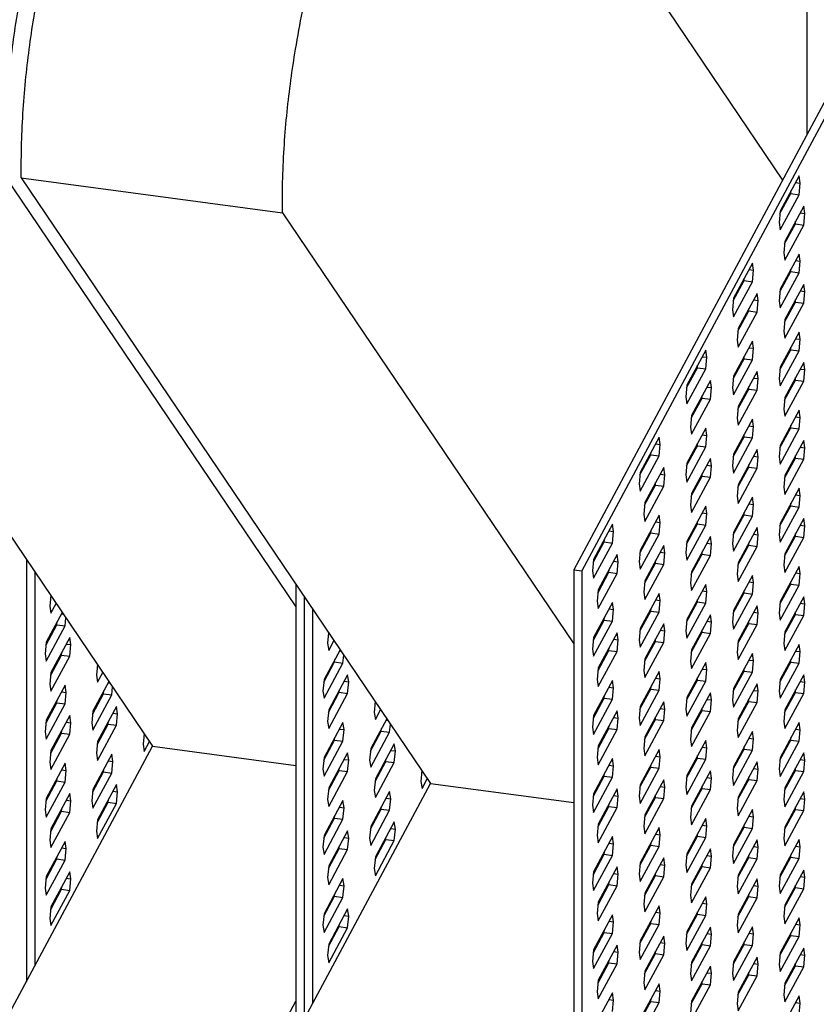
# Model space of a CAD drawing. Units: millimetres. Extents: x -502 to 1388, y -1172 to 1501.
# Drawn here: x 218 to 421, y -24 to 227 of the extents above; entities that cross this region are included whole.
import ezdxf

# ---------------------------------------------------------------- set-up
doc = ezdxf.new("R2010")
doc.units = ezdxf.units.MM
doc.header["$MEASUREMENT"] = 0
doc.layers.get('0').update_dxf_attribs({"linetype": 'CONTINUOUS'})

msp = doc.modelspace()

# ---------------------------------------------------------------- linework, layer by layer
at = {"color": 7, "linetype": 'Continuous', "lineweight": 25}
for p, q in [((419, 660.87), (419, 197.55)), ((311.41, 335.87), (412.75, 185.88)), ((433.04, 223.74), (359.45, 86.42)), ((433.04, 219.49), (361.57, 86.13)), ((147.48, 195.98), (251.92, 41.41)), ((214.16, 187.05), (288.52, 76.99)), ((218.41, 186.48), (285.09, 177.55)), ((218.41, 186.48), (322.85, 31.91)), ((416.98, 186.93), (412.18, 177.97)), ((417.28, 185.09), (416.98, 186.93)), ((416.08, 185.25), (417.28, 185.09)), ((416.98, 182.15), (417.28, 185.09)), ((412.11, 177.31), (414.86, 182.43)), ((412.18, 173.18), (416.98, 182.15)), ((414.79, 182.85), (414.88, 182.72)), ((414.86, 182.43), (414.92, 183.09)), ((414.86, 182.43), (416.98, 182.15)), ((418.17, 179.19), (413.37, 170.23)), ((418.47, 177.35), (418.17, 179.19)), ((285.09, 177.55), (359.45, 67.49)), ((412.18, 177.97), (411.88, 175.02)), ((417.27, 177.51), (418.47, 177.35)), ((418.17, 174.41), (418.47, 177.35)), ((411.88, 175.02), (412.18, 173.18)), ((413.3, 169.57), (416.05, 174.69)), ((413.37, 165.44), (418.17, 174.41)), ((416.05, 174.69), (416.11, 175.35)), ((416.05, 174.69), (418.17, 174.41)), ((413.37, 170.23), (413.07, 167.28)), ((416.98, 167), (412.18, 158.04)), ((413.07, 167.28), (413.37, 165.44)), ((417.28, 165.16), (416.98, 167)), ((405.07, 164.7), (400.27, 155.74)), ((405.37, 162.87), (405.07, 164.7)), ((416.08, 165.32), (417.28, 165.16)), ((416.98, 162.22), (417.28, 165.16)), ((402.94, 160.21), (403.01, 160.86)), ((404.17, 163.03), (405.37, 162.87)), ((405.07, 159.92), (405.37, 162.87)), ((412.11, 157.38), (414.86, 162.51)), ((412.18, 153.26), (416.98, 162.22)), ((414.86, 162.51), (414.92, 163.16)), ((414.86, 162.51), (416.98, 162.22)), ((400.2, 155.08), (402.94, 160.21)), ((400.27, 150.96), (405.07, 159.92)), ((402.94, 160.21), (405.07, 159.92)), ((418.17, 159.26), (413.37, 150.3)), ((418.47, 157.42), (418.17, 159.26)), ((406.26, 156.96), (401.46, 148)), ((406.56, 155.12), (406.26, 156.96)), ((412.18, 158.04), (411.88, 155.1)), ((417.27, 157.58), (418.47, 157.42)), ((418.17, 154.48), (418.47, 157.42)), ((400.27, 155.74), (399.97, 152.8)), ((405.36, 155.28), (406.56, 155.12)), ((406.26, 152.18), (406.56, 155.12)), ((411.88, 155.1), (412.18, 153.26)), ((413.3, 149.64), (416.05, 154.76)), ((413.37, 145.52), (418.17, 154.48)), ((416.05, 154.76), (416.11, 155.42)), ((416.05, 154.76), (418.17, 154.48)), ((399.97, 152.8), (400.27, 150.96)), ((401.39, 147.34), (404.14, 152.47)), ((401.46, 143.22), (406.26, 152.18)), ((404.14, 152.47), (404.2, 153.12)), ((404.14, 152.47), (406.26, 152.18)), ((413.37, 150.3), (413.07, 147.35)), ((401.46, 148), (401.16, 145.06)), ((416.98, 147.08), (412.18, 138.11)), ((413.07, 147.35), (413.37, 145.52)), ((417.28, 145.24), (416.98, 147.08)), ((405.07, 144.78), (400.27, 135.81)), ((401.16, 145.06), (401.46, 143.22)), ((405.37, 142.94), (405.07, 144.78)), ((414.86, 142.58), (414.92, 143.23)), ((416.08, 145.4), (417.28, 145.24)), ((416.98, 142.29), (417.28, 145.24)), ((393.16, 142.48), (388.35, 133.51)), ((392.26, 140.8), (393.45, 140.64)), ((393.45, 140.64), (393.16, 142.48)), ((402.94, 140.28), (403.01, 140.93)), ((404.17, 143.1), (405.37, 142.94)), ((405.07, 139.99), (405.37, 142.94)), ((412.11, 137.46), (414.86, 142.58)), ((412.18, 133.33), (416.98, 142.29)), ((414.86, 142.58), (416.98, 142.29)), ((391.03, 137.98), (391.1, 138.64)), ((393.16, 137.7), (393.45, 140.64)), ((400.2, 135.16), (402.94, 140.28)), ((400.27, 131.03), (405.07, 139.99)), ((402.94, 140.28), (405.07, 139.99)), ((418.17, 139.33), (413.37, 130.37)), ((418.47, 137.5), (418.17, 139.33)), ((388.29, 132.86), (391.03, 137.98)), ((388.35, 128.73), (393.16, 137.7)), ((391.03, 137.98), (393.16, 137.7)), ((400.27, 135.81), (399.97, 132.87)), ((406.26, 137.04), (401.46, 128.07)), ((406.56, 135.2), (406.26, 137.04)), ((412.18, 138.11), (411.88, 135.17)), ((417.27, 137.66), (418.47, 137.5)), ((418.17, 134.55), (418.47, 137.5)), ((388.35, 133.51), (388.06, 130.57)), ((394.35, 134.74), (389.55, 125.77)), ((394.65, 132.9), (394.35, 134.74)), ((404.14, 132.54), (404.2, 133.19)), ((405.36, 135.36), (406.56, 135.2)), ((406.26, 132.25), (406.56, 135.2)), ((411.88, 135.17), (412.18, 133.33)), ((413.3, 129.71), (416.05, 134.84)), ((413.37, 125.59), (418.17, 134.55)), ((416.05, 134.84), (416.11, 135.49)), ((416.05, 134.84), (418.17, 134.55)), ((392.22, 130.24), (392.29, 130.89)), ((393.45, 133.06), (394.65, 132.9)), ((394.35, 129.95), (394.65, 132.9)), ((399.97, 132.87), (400.27, 131.03)), ((401.39, 127.42), (404.14, 132.54)), ((401.46, 123.29), (406.26, 132.25)), ((404.14, 132.54), (406.26, 132.25)), ((388.06, 130.57), (388.35, 128.73)), ((389.48, 125.12), (392.22, 130.24)), ((389.55, 120.99), (394.35, 129.95)), ((392.22, 130.24), (394.35, 129.95)), ((413.37, 130.37), (413.07, 127.43)), ((389.55, 125.77), (389.25, 122.83)), ((401.46, 128.07), (401.16, 125.13)), ((416.98, 127.15), (412.18, 118.18)), ((413.07, 127.43), (413.37, 125.59)), ((417.28, 125.31), (416.98, 127.15)), ((405.07, 124.85), (400.27, 115.89)), ((401.16, 125.13), (401.46, 123.29)), ((404.17, 123.17), (405.37, 123.01)), ((405.37, 123.01), (405.07, 124.85)), ((414.86, 122.65), (414.92, 123.31)), ((416.08, 125.47), (417.28, 125.31)), ((416.98, 122.37), (417.28, 125.31)), ((393.16, 122.55), (388.35, 113.59)), ((389.25, 122.83), (389.55, 120.99)), ((392.26, 120.87), (393.45, 120.71)), ((393.45, 120.71), (393.16, 122.55)), ((393.16, 117.77), (393.45, 120.71)), ((402.94, 120.35), (403.01, 121.01)), ((405.07, 120.07), (405.37, 123.01)), ((412.11, 117.53), (414.86, 122.65)), ((412.18, 113.4), (416.98, 122.37)), ((414.86, 122.65), (416.98, 122.37)), ((381.25, 120.25), (376.44, 111.29)), ((380.35, 118.57), (381.54, 118.41)), ((381.54, 118.41), (381.25, 120.25)), ((381.25, 115.47), (381.54, 118.41)), ((391.03, 118.05), (391.1, 118.71)), ((400.2, 115.23), (402.94, 120.35)), ((400.27, 111.1), (405.07, 120.07)), ((402.94, 120.35), (405.07, 120.07)), ((412.18, 118.18), (411.88, 115.24)), ((418.17, 119.41), (413.37, 110.44)), ((418.47, 117.57), (418.17, 119.41)), ((376.38, 110.63), (379.12, 115.75)), ((379.12, 115.75), (379.19, 116.41)), ((379.12, 115.75), (381.25, 115.47)), ((388.29, 112.93), (391.03, 118.05)), ((388.35, 108.8), (393.16, 117.77)), ((391.03, 118.05), (393.16, 117.77)), ((400.27, 115.89), (399.97, 112.94)), ((406.26, 117.11), (401.46, 108.14)), ((406.56, 115.27), (406.26, 117.11)), ((417.27, 117.73), (418.47, 117.57)), ((418.17, 114.62), (418.47, 117.57)), ((376.44, 106.51), (381.25, 115.47)), ((388.35, 113.59), (388.06, 110.64)), ((394.35, 114.81), (389.55, 105.85)), ((393.45, 113.13), (394.65, 112.97)), ((394.65, 112.97), (394.35, 114.81)), ((404.14, 112.61), (404.2, 113.27)), ((405.36, 115.43), (406.56, 115.27)), ((406.26, 112.33), (406.56, 115.27)), ((411.88, 115.24), (412.18, 113.4)), ((413.3, 109.79), (416.05, 114.91)), ((413.37, 105.66), (418.17, 114.62)), ((416.05, 114.91), (416.11, 115.56)), ((416.05, 114.91), (418.17, 114.62)), ((376.44, 111.29), (376.15, 108.34)), ((382.44, 112.51), (377.63, 103.55)), ((381.54, 110.83), (382.73, 110.67)), ((382.73, 110.67), (382.44, 112.51)), ((382.44, 107.73), (382.73, 110.67)), ((388.06, 110.64), (388.35, 108.8)), ((392.22, 110.31), (392.29, 110.97)), ((394.35, 110.03), (394.65, 112.97)), ((399.97, 112.94), (400.27, 111.1)), ((401.39, 107.49), (404.14, 112.61)), ((401.46, 103.36), (406.26, 112.33)), ((404.14, 112.61), (406.26, 112.33)), ((376.15, 108.34), (376.44, 106.51)), ((380.31, 108.01), (380.38, 108.67)), ((389.48, 105.19), (392.22, 110.31)), ((389.55, 101.06), (394.35, 110.03)), ((392.22, 110.31), (394.35, 110.03)), ((401.46, 108.14), (401.16, 105.2)), ((413.37, 110.44), (413.07, 107.5)), ((377.57, 102.89), (380.31, 108.01)), ((377.63, 98.76), (382.44, 107.73)), ((380.31, 108.01), (382.44, 107.73)), ((389.55, 105.85), (389.25, 102.9)), ((416.98, 107.22), (412.18, 98.26)), ((413.07, 107.5), (413.37, 105.66)), ((416.08, 105.54), (417.28, 105.38)), ((417.28, 105.38), (416.98, 107.22)), ((377.63, 103.55), (377.34, 100.6)), ((405.07, 104.92), (400.27, 95.96)), ((401.16, 105.2), (401.46, 103.36)), ((404.17, 103.24), (405.37, 103.08)), ((405.37, 103.08), (405.07, 104.92)), ((405.07, 100.14), (405.37, 103.08)), ((414.86, 102.72), (414.92, 103.38)), ((416.98, 102.44), (417.28, 105.38)), ((377.34, 100.6), (377.63, 98.76)), ((393.16, 102.62), (388.35, 93.66)), ((389.25, 102.9), (389.55, 101.06)), ((392.26, 100.94), (393.45, 100.78)), ((393.45, 100.78), (393.16, 102.62)), ((393.16, 97.84), (393.45, 100.78)), ((402.94, 100.42), (403.01, 101.08)), ((412.11, 97.6), (414.86, 102.72)), ((412.18, 93.47), (416.98, 102.44)), ((414.86, 102.72), (416.98, 102.44)), ((369.34, 98.03), (364.53, 89.06)), ((369.63, 96.19), (369.34, 98.03)), ((381.25, 100.32), (376.44, 91.36)), ((380.35, 98.65), (381.54, 98.49)), ((381.54, 98.49), (381.25, 100.32)), ((381.25, 95.54), (381.54, 98.49)), ((388.29, 93), (391.03, 98.12)), ((391.03, 98.12), (391.1, 98.78)), ((391.03, 98.12), (393.16, 97.84)), ((400.2, 95.3), (402.94, 100.42)), ((400.27, 91.18), (405.07, 100.14)), ((402.94, 100.42), (405.07, 100.14)), ((412.18, 98.26), (411.88, 95.31)), ((418.17, 99.48), (413.37, 90.52)), ((418.47, 97.64), (418.17, 99.48)), ((368.44, 96.35), (369.63, 96.19)), ((369.34, 93.24), (369.63, 96.19)), ((376.38, 90.7), (379.12, 95.83)), ((376.44, 86.58), (381.25, 95.54)), ((379.12, 95.83), (379.19, 96.48)), ((379.12, 95.83), (381.25, 95.54)), ((388.35, 88.88), (393.16, 97.84)), ((400.27, 95.96), (399.97, 93.01)), ((406.26, 97.18), (401.46, 88.22)), ((405.36, 95.5), (406.56, 95.34)), ((406.56, 95.34), (406.26, 97.18)), ((416.05, 94.98), (416.11, 95.64)), ((417.27, 97.8), (418.47, 97.64)), ((418.17, 94.7), (418.47, 97.64)), ((364.47, 88.41), (367.21, 93.53)), ((364.53, 84.28), (369.34, 93.24)), ((367.21, 93.53), (367.28, 94.18)), ((367.21, 93.53), (369.34, 93.24)), ((388.35, 93.66), (388.06, 90.72)), ((394.35, 94.88), (389.55, 85.92)), ((393.45, 93.2), (394.65, 93.04)), ((394.65, 93.04), (394.35, 94.88)), ((394.35, 90.1), (394.65, 93.04)), ((399.97, 93.01), (400.27, 91.18)), ((404.14, 92.68), (404.2, 93.34)), ((406.26, 92.4), (406.56, 95.34)), ((411.88, 95.31), (412.18, 93.47)), ((413.3, 89.86), (416.05, 94.98)), ((413.37, 85.73), (418.17, 94.7)), ((416.05, 94.98), (418.17, 94.7)), ((376.44, 91.36), (376.15, 88.42)), ((382.44, 92.58), (377.63, 83.62)), ((381.54, 90.9), (382.73, 90.74)), ((382.73, 90.74), (382.44, 92.58)), ((382.44, 87.8), (382.73, 90.74)), ((388.06, 90.72), (388.35, 88.88)), ((392.22, 90.38), (392.29, 91.04)), ((401.39, 87.56), (404.14, 92.68)), ((401.46, 83.43), (406.26, 92.4)), ((404.14, 92.68), (406.26, 92.4)), ((413.37, 90.52), (413.07, 87.57)), ((219.72, 89.07), (219.72, -18.68)), ((364.53, 89.06), (364.24, 86.12)), ((370.53, 90.28), (365.72, 81.32)), ((369.63, 88.61), (370.82, 88.45)), ((370.82, 88.45), (370.53, 90.28)), ((370.53, 85.5), (370.82, 88.45)), ((376.15, 88.42), (376.44, 86.58)), ((377.57, 82.96), (380.31, 88.08)), ((380.31, 88.08), (380.38, 88.74)), ((380.31, 88.08), (382.44, 87.8)), ((389.48, 85.26), (392.22, 90.38)), ((389.55, 81.14), (394.35, 90.1)), ((392.22, 90.38), (394.35, 90.1)), ((401.46, 88.22), (401.16, 85.27)), ((221.84, 85.93), (221.84, -14.71)), ((359.45, 86.42), (359.45, -152.71)), ((359.45, 86.42), (361.57, 86.13)), ((361.57, 86.13), (361.57, -153)), ((364.24, 86.12), (364.53, 84.28)), ((365.66, 80.66), (368.4, 85.79)), ((365.72, 76.54), (370.53, 85.5)), ((368.4, 85.79), (368.47, 86.44)), ((368.4, 85.79), (370.53, 85.5)), ((377.63, 78.84), (382.44, 87.8)), ((389.55, 85.92), (389.25, 82.97)), ((416.98, 87.29), (412.18, 78.33)), ((413.07, 87.57), (413.37, 85.73)), ((416.08, 85.61), (417.28, 85.45)), ((417.28, 85.45), (416.98, 87.29)), ((416.98, 82.51), (417.28, 85.45)), ((377.63, 83.62), (377.34, 80.68)), ((389.25, 82.97), (389.55, 81.14)), ((405.07, 84.99), (400.27, 76.03)), ((401.16, 85.27), (401.46, 83.43)), ((404.17, 83.32), (405.37, 83.15)), ((405.37, 83.15), (405.07, 84.99)), ((405.07, 80.21), (405.37, 83.15)), ((414.86, 82.79), (414.92, 83.45)), ((288.52, 82.71), (288.52, -32.15)), ((365.72, 81.32), (365.43, 78.38)), ((377.34, 80.68), (377.63, 78.84)), ((393.16, 82.7), (388.35, 73.73)), ((392.26, 81.02), (393.45, 80.86)), ((393.45, 80.86), (393.16, 82.7)), ((393.16, 77.91), (393.45, 80.86)), ((400.2, 75.37), (402.94, 80.5)), ((402.94, 80.5), (403.01, 81.15)), ((402.94, 80.5), (405.07, 80.21)), ((412.11, 77.67), (414.86, 82.79)), ((412.18, 73.55), (416.98, 82.51)), ((414.86, 82.79), (416.98, 82.51)), ((225.96, 79.83), (225.69, 77.17)), ((225.92, 79.46), (226.05, 79.69)), ((290.65, 79.57), (290.65, -28.18)), ((369.34, 78.1), (364.53, 69.13)), ((365.43, 78.38), (365.72, 76.54)), ((369.63, 76.26), (369.34, 78.1)), ((381.25, 80.4), (376.44, 71.43)), ((380.35, 78.72), (381.54, 78.56)), ((381.54, 78.56), (381.25, 80.4)), ((381.25, 75.61), (381.54, 78.56)), ((388.29, 73.08), (391.03, 78.2)), ((388.35, 68.95), (393.16, 77.91)), ((391.03, 78.2), (391.1, 78.85)), ((391.03, 78.2), (393.16, 77.91)), ((400.27, 71.25), (405.07, 80.21)), ((412.18, 78.33), (411.88, 75.39)), ((418.17, 79.55), (413.37, 70.59)), ((418.47, 77.71), (418.17, 79.55)), ((228.87, 75.52), (224.8, 67.93)), ((225.69, 77.17), (225.99, 75.33)), ((225.99, 75.33), (227.32, 77.82)), ((292.77, 76.42), (292.77, -24.22)), ((368.44, 76.42), (369.63, 76.26)), ((369.34, 73.32), (369.63, 76.26)), ((376.38, 70.78), (379.12, 75.9)), ((376.44, 66.65), (381.25, 75.61)), ((379.12, 75.9), (379.19, 76.55)), ((379.12, 75.9), (381.25, 75.61)), ((400.27, 76.03), (399.97, 73.09)), ((406.26, 77.25), (401.46, 68.29)), ((405.36, 75.57), (406.56, 75.41)), ((406.56, 75.41), (406.26, 77.25)), ((406.26, 72.47), (406.56, 75.41)), ((411.88, 75.39), (412.18, 73.55)), ((416.05, 75.05), (416.11, 75.71)), ((417.27, 77.87), (418.47, 77.71)), ((418.17, 74.77), (418.47, 77.71)), ((227.48, 72.39), (227.54, 73.05)), ((228.7, 75.21), (229.12, 75.16)), ((229.6, 72.11), (229.81, 74.14)), ((364.47, 68.48), (367.21, 73.6)), ((364.53, 64.35), (369.34, 73.32)), ((367.21, 73.6), (367.28, 74.26)), ((367.21, 73.6), (369.34, 73.32)), ((388.35, 73.73), (388.06, 70.79)), ((394.35, 74.95), (389.55, 65.99)), ((393.45, 73.28), (394.65, 73.12)), ((394.65, 73.12), (394.35, 74.95)), ((394.35, 70.17), (394.65, 73.12)), ((399.97, 73.09), (400.27, 71.25)), ((404.14, 72.75), (404.2, 73.41)), ((413.3, 69.93), (416.05, 75.05)), ((413.37, 65.81), (418.17, 74.77)), ((416.05, 75.05), (418.17, 74.77)), ((224.73, 67.27), (227.48, 72.39)), ((224.8, 63.14), (229.6, 72.11)), ((227.21, 72.43), (227.48, 72.39)), ((227.48, 72.39), (229.6, 72.11)), ((376.44, 71.43), (376.15, 68.49)), ((382.44, 72.66), (377.63, 63.69)), ((381.54, 70.98), (382.73, 70.82)), ((382.73, 70.82), (382.44, 72.66)), ((382.44, 67.87), (382.73, 70.82)), ((388.06, 70.79), (388.35, 68.95)), ((389.48, 65.33), (392.22, 70.46)), ((392.22, 70.46), (392.29, 71.11)), ((392.22, 70.46), (394.35, 70.17)), ((401.39, 67.63), (404.14, 72.75)), ((401.46, 63.51), (406.26, 72.47)), ((404.14, 72.75), (406.26, 72.47)), ((413.37, 70.59), (413.07, 67.64)), ((224.8, 67.93), (224.5, 64.98)), ((230.79, 69.15), (225.99, 60.19)), ((231.09, 67.31), (230.79, 69.15)), ((296.89, 70.33), (296.62, 67.67)), ((296.85, 69.95), (296.98, 70.19)), ((296.92, 65.83), (298.25, 68.31)), ((364.53, 69.13), (364.24, 66.19)), ((370.53, 70.36), (365.72, 61.39)), ((369.63, 68.68), (370.82, 68.52)), ((370.82, 68.52), (370.53, 70.36)), ((370.53, 65.57), (370.82, 68.52)), ((376.15, 68.49), (376.44, 66.65)), ((377.57, 63.04), (380.31, 68.16)), ((377.63, 58.91), (382.44, 67.87)), ((380.31, 68.16), (380.38, 68.81)), ((380.31, 68.16), (382.44, 67.87)), ((389.55, 61.21), (394.35, 70.17)), ((401.46, 68.29), (401.16, 65.35)), ((229.89, 67.47), (231.09, 67.31)), ((230.79, 64.37), (231.09, 67.31)), ((299.8, 66.02), (295.73, 58.42)), ((296.62, 67.67), (296.92, 65.83)), ((299.63, 65.71), (300.05, 65.65)), ((364.24, 66.19), (364.53, 64.35)), ((365.66, 60.74), (368.4, 65.86)), ((365.72, 56.61), (370.53, 65.57)), ((368.4, 65.86), (368.47, 66.51)), ((368.4, 65.86), (370.53, 65.57)), ((389.55, 65.99), (389.25, 63.05)), ((401.16, 65.35), (401.46, 63.51)), ((416.98, 67.37), (412.18, 58.4)), ((413.07, 67.64), (413.37, 65.81)), ((416.08, 65.69), (417.28, 65.53)), ((417.28, 65.53), (416.98, 67.37)), ((416.98, 62.58), (417.28, 65.53)), ((224.5, 64.98), (224.8, 63.14)), ((225.92, 59.53), (228.67, 64.65)), ((225.99, 55.4), (230.79, 64.37)), ((228.4, 64.69), (228.67, 64.65)), ((228.67, 64.65), (228.74, 65.31)), ((228.67, 64.65), (230.79, 64.37)), ((295.66, 57.77), (298.41, 62.89)), ((298.14, 62.93), (298.41, 62.89)), ((298.41, 62.89), (298.47, 63.55)), ((298.41, 62.89), (300.53, 62.61)), ((300.53, 62.61), (300.74, 64.63)), ((377.63, 63.69), (377.34, 60.75)), ((389.25, 63.05), (389.55, 61.21)), ((405.07, 65.07), (400.27, 56.1)), ((404.17, 63.39), (405.37, 63.23)), ((405.37, 63.23), (405.07, 65.07)), ((405.07, 60.28), (405.37, 63.23)), ((412.11, 57.75), (414.86, 62.87)), ((414.86, 62.87), (414.92, 63.52)), ((414.86, 62.87), (416.98, 62.58)), ((237.87, 62.2), (237.61, 59.54)), ((237.84, 61.83), (237.96, 62.07)), ((295.73, 53.64), (300.53, 62.61)), ((365.72, 61.39), (365.43, 58.45)), ((381.25, 60.47), (376.44, 51.51)), ((377.34, 60.75), (377.63, 58.91)), ((381.54, 58.63), (381.25, 60.47)), ((393.16, 62.77), (388.35, 53.8)), ((392.26, 61.09), (393.45, 60.93)), ((393.45, 60.93), (393.16, 62.77)), ((393.16, 57.98), (393.45, 60.93)), ((400.2, 55.45), (402.94, 60.57)), ((402.94, 60.57), (403.01, 61.22)), ((402.94, 60.57), (405.07, 60.28)), ((412.18, 53.62), (416.98, 62.58)), ((225.99, 60.19), (225.69, 57.24)), ((240.78, 57.89), (236.71, 50.3)), ((237.61, 59.54), (237.9, 57.7)), ((237.9, 57.7), (239.23, 60.19)), ((295.73, 58.42), (295.43, 55.48)), ((301.72, 59.65), (296.92, 50.68)), ((300.82, 57.97), (302.02, 57.81)), ((302.02, 57.81), (301.72, 59.65)), ((301.72, 54.86), (302.02, 57.81)), ((369.34, 58.17), (364.53, 49.21)), ((365.43, 58.45), (365.72, 56.61)), ((369.63, 56.33), (369.34, 58.17)), ((380.35, 58.79), (381.54, 58.63)), ((381.25, 55.69), (381.54, 58.63)), ((388.29, 53.15), (391.03, 58.27)), ((388.35, 49.02), (393.16, 57.98)), ((391.03, 58.27), (391.1, 58.93)), ((391.03, 58.27), (393.16, 57.98)), ((400.27, 51.32), (405.07, 60.28)), ((412.18, 58.4), (411.88, 55.46)), ((418.17, 59.62), (413.37, 50.66)), ((417.27, 57.95), (418.47, 57.78)), ((418.47, 57.78), (418.17, 59.62)), ((229.6, 56.96), (224.8, 48)), ((225.69, 57.24), (225.99, 55.4)), ((228.7, 55.28), (229.9, 55.12)), ((229.9, 55.12), (229.6, 56.96)), ((239.39, 54.76), (239.46, 55.42)), ((240.61, 57.58), (241.03, 57.53)), ((241.51, 54.48), (241.72, 56.51)), ((295.43, 55.48), (295.73, 53.64)), ((299.6, 55.15), (299.66, 55.8)), ((368.44, 56.49), (369.63, 56.33)), ((369.34, 53.39), (369.63, 56.33)), ((376.38, 50.85), (379.12, 55.97)), ((376.44, 46.72), (381.25, 55.69)), ((379.12, 55.97), (379.19, 56.63)), ((379.12, 55.97), (381.25, 55.69)), ((400.27, 56.1), (399.97, 53.16)), ((406.26, 57.33), (401.46, 48.36)), ((405.36, 55.65), (406.56, 55.49)), ((406.56, 55.49), (406.26, 57.33)), ((406.26, 52.54), (406.56, 55.49)), ((411.88, 55.46), (412.18, 53.62)), ((416.05, 55.13), (416.11, 55.78)), ((418.17, 54.84), (418.47, 57.78)), ((227.48, 52.47), (227.54, 53.12)), ((229.6, 52.18), (229.9, 55.12)), ((236.64, 49.64), (239.39, 54.76)), ((236.71, 45.52), (241.51, 54.48)), ((239.12, 54.8), (239.39, 54.76)), ((239.39, 54.76), (241.51, 54.48)), ((296.85, 50.03), (299.6, 55.15)), ((296.92, 45.9), (301.72, 54.86)), ((299.33, 55.18), (299.6, 55.15)), ((299.6, 55.15), (301.72, 54.86)), ((364.47, 48.55), (367.21, 53.67)), ((364.53, 44.42), (369.34, 53.39)), ((367.21, 53.67), (367.28, 54.33)), ((367.21, 53.67), (369.34, 53.39)), ((388.35, 53.8), (388.06, 50.86)), ((394.35, 55.03), (389.55, 46.06)), ((393.45, 53.35), (394.65, 53.19)), ((394.65, 53.19), (394.35, 55.03)), ((394.35, 50.24), (394.65, 53.19)), ((399.97, 53.16), (400.27, 51.32)), ((401.39, 47.71), (404.14, 52.83)), ((404.14, 52.83), (404.2, 53.48)), ((404.14, 52.83), (406.26, 52.54)), ((413.3, 50), (416.05, 55.13)), ((413.37, 45.88), (418.17, 54.84)), ((416.05, 55.13), (418.17, 54.84)), ((224.73, 47.34), (227.48, 52.47)), ((224.8, 43.22), (229.6, 52.18)), ((227.21, 52.5), (227.48, 52.47)), ((227.48, 52.47), (229.6, 52.18)), ((236.71, 50.3), (236.41, 47.35)), ((242.71, 51.52), (237.9, 42.56)), ((243, 49.68), (242.71, 51.52)), ((296.92, 50.68), (296.62, 47.74)), ((308.8, 52.7), (308.53, 50.04)), ((308.76, 52.33), (308.89, 52.56)), ((308.83, 48.2), (310.16, 50.68)), ((370.53, 50.43), (365.72, 41.47)), ((370.82, 48.59), (370.53, 50.43)), ((376.44, 51.51), (376.15, 48.56)), ((382.44, 52.73), (377.63, 43.76)), ((381.54, 51.05), (382.73, 50.89)), ((382.73, 50.89), (382.44, 52.73)), ((382.44, 47.94), (382.73, 50.89)), ((388.06, 50.86), (388.35, 49.02)), ((389.48, 45.41), (392.22, 50.53)), ((392.22, 50.53), (392.29, 51.18)), ((392.22, 50.53), (394.35, 50.24)), ((401.46, 43.58), (406.26, 52.54)), ((413.37, 50.66), (413.07, 47.72)), ((224.8, 48), (224.5, 45.06)), ((230.79, 49.22), (225.99, 40.26)), ((231.09, 47.38), (230.79, 49.22)), ((241.81, 49.84), (243, 49.68)), ((242.71, 46.74), (243, 49.68)), ((311.71, 48.39), (307.64, 40.8)), ((308.53, 50.04), (308.83, 48.2)), ((311.54, 48.08), (311.96, 48.02)), ((364.53, 49.21), (364.24, 46.26)), ((369.63, 48.75), (370.82, 48.59)), ((370.53, 45.65), (370.82, 48.59)), ((376.15, 48.56), (376.44, 46.72)), ((377.57, 43.11), (380.31, 48.23)), ((377.63, 38.98), (382.44, 47.94)), ((380.31, 48.23), (380.38, 48.89)), ((380.31, 48.23), (382.44, 47.94)), ((389.55, 41.28), (394.35, 50.24)), ((401.46, 48.36), (401.16, 45.42)), ((228.67, 44.72), (228.74, 45.38)), ((229.89, 47.54), (231.09, 47.38)), ((230.79, 44.44), (231.09, 47.38)), ((236.41, 47.35), (236.71, 45.52)), ((237.84, 41.9), (240.58, 47.02)), ((237.9, 37.77), (242.71, 46.74)), ((240.31, 47.06), (240.58, 47.02)), ((240.58, 47.02), (240.65, 47.68)), ((240.58, 47.02), (242.71, 46.74)), ((300.53, 47.46), (295.73, 38.5)), ((296.62, 47.74), (296.92, 45.9)), ((299.63, 45.78), (300.83, 45.62)), ((300.83, 45.62), (300.53, 47.46)), ((300.53, 42.68), (300.83, 45.62)), ((307.57, 40.14), (310.32, 45.26)), ((310.05, 45.3), (310.32, 45.26)), ((310.32, 45.26), (310.38, 45.92)), ((310.32, 45.26), (312.44, 44.98)), ((312.44, 44.98), (312.65, 47.01)), ((364.24, 46.26), (364.53, 44.42)), ((365.66, 40.81), (368.4, 45.93)), ((365.72, 36.68), (370.53, 45.65)), ((368.4, 45.93), (368.47, 46.59)), ((368.4, 45.93), (370.53, 45.65)), ((389.55, 46.06), (389.25, 43.12)), ((401.16, 45.42), (401.46, 43.58)), ((416.98, 47.44), (412.18, 38.47)), ((413.07, 47.72), (413.37, 45.88)), ((416.08, 45.76), (417.28, 45.6)), ((417.28, 45.6), (416.98, 47.44)), ((416.98, 42.65), (417.28, 45.6)), ((224.5, 45.06), (224.8, 43.22)), ((225.92, 39.6), (228.67, 44.72)), ((225.99, 35.48), (230.79, 44.44)), ((228.4, 44.76), (228.67, 44.72)), ((228.67, 44.72), (230.79, 44.44)), ((249.78, 44.57), (249.52, 41.91)), ((249.75, 44.2), (249.87, 44.44)), ((295.66, 37.84), (298.41, 42.96)), ((298.14, 43), (298.41, 42.96)), ((298.41, 42.96), (298.47, 43.62)), ((298.41, 42.96), (300.53, 42.68)), ((307.64, 36.01), (312.44, 44.98)), ((377.63, 43.76), (377.34, 40.82)), ((393.16, 42.84), (388.35, 33.88)), ((389.25, 43.12), (389.55, 41.28)), ((393.45, 41), (393.16, 42.84)), ((405.07, 45.14), (400.27, 36.17)), ((404.17, 43.46), (405.37, 43.3)), ((405.37, 43.3), (405.07, 45.14)), ((405.07, 40.36), (405.37, 43.3)), ((412.11, 37.82), (414.86, 42.94)), ((414.86, 42.94), (414.92, 43.6)), ((414.86, 42.94), (416.98, 42.65)), ((183.13, -86.95), (251.92, 41.41)), ((225.99, 40.26), (225.69, 37.31)), ((237.9, 42.56), (237.61, 39.61)), ((249.52, 41.91), (249.81, 40.07)), ((249.81, 40.07), (251.14, 42.56)), ((251.92, 41.41), (288.52, 36.51)), ((295.73, 33.71), (300.53, 42.68)), ((307.64, 40.8), (307.34, 37.85)), ((313.63, 42.02), (308.83, 33.05)), ((312.73, 40.34), (313.93, 40.18)), ((313.93, 40.18), (313.63, 42.02)), ((365.72, 41.47), (365.43, 38.52)), ((381.25, 40.54), (376.44, 31.58)), ((377.34, 40.82), (377.63, 38.98)), ((381.54, 38.7), (381.25, 40.54)), ((392.26, 41.16), (393.45, 41)), ((393.16, 38.06), (393.45, 41)), ((400.2, 35.52), (402.94, 40.64)), ((400.27, 31.39), (405.07, 40.36)), ((402.94, 40.64), (403.01, 41.3)), ((402.94, 40.64), (405.07, 40.36)), ((412.18, 33.69), (416.98, 42.65)), ((241.51, 39.33), (236.71, 30.37)), ((237.61, 39.61), (237.9, 37.77)), ((241.81, 37.5), (241.51, 39.33)), ((295.73, 38.5), (295.43, 35.55)), ((301.72, 39.72), (296.92, 30.76)), ((300.82, 38.04), (302.02, 37.88)), ((302.02, 37.88), (301.72, 39.72)), ((301.72, 34.94), (302.02, 37.88)), ((307.34, 37.85), (307.64, 36.01)), ((311.51, 37.52), (311.58, 38.18)), ((313.63, 37.24), (313.93, 40.18)), ((369.34, 38.24), (364.53, 29.28)), ((365.43, 38.52), (365.72, 36.68)), ((369.63, 36.4), (369.34, 38.24)), ((380.35, 38.86), (381.54, 38.7)), ((381.25, 35.76), (381.54, 38.7)), ((388.29, 33.22), (391.03, 38.34)), ((388.35, 29.09), (393.16, 38.06)), ((391.03, 38.34), (391.1, 39)), ((391.03, 38.34), (393.16, 38.06)), ((412.18, 38.47), (411.88, 35.53)), ((418.17, 39.7), (413.37, 30.73)), ((417.27, 38.02), (418.47, 37.86)), ((418.47, 37.86), (418.17, 39.7)), ((418.17, 34.91), (418.47, 37.86)), ((229.6, 37.04), (224.8, 28.07)), ((225.69, 37.31), (225.99, 35.48)), ((228.7, 35.36), (229.9, 35.2)), ((229.9, 35.2), (229.6, 37.04)), ((229.6, 32.25), (229.9, 35.2)), ((239.39, 34.84), (239.46, 35.49)), ((240.61, 37.66), (241.81, 37.5)), ((241.51, 34.55), (241.81, 37.5)), ((295.43, 35.55), (295.73, 33.71)), ((296.85, 30.1), (299.6, 35.22)), ((299.33, 35.26), (299.6, 35.22)), ((299.6, 35.22), (299.66, 35.88)), ((299.6, 35.22), (301.72, 34.94)), ((308.76, 32.4), (311.51, 37.52)), ((308.83, 28.27), (313.63, 37.24)), ((311.24, 37.56), (311.51, 37.52)), ((311.51, 37.52), (313.63, 37.24)), ((368.44, 36.56), (369.63, 36.4)), ((369.34, 33.46), (369.63, 36.4)), ((376.38, 30.92), (379.12, 36.04)), ((376.44, 26.79), (381.25, 35.76)), ((379.12, 36.04), (379.19, 36.7)), ((379.12, 36.04), (381.25, 35.76)), ((400.27, 36.17), (399.97, 33.23)), ((406.26, 37.4), (401.46, 28.43)), ((405.36, 35.72), (406.56, 35.56)), ((406.56, 35.56), (406.26, 37.4)), ((406.26, 32.61), (406.56, 35.56)), ((411.88, 35.53), (412.18, 33.69)), ((413.3, 30.08), (416.05, 35.2)), ((416.05, 35.2), (416.11, 35.85)), ((416.05, 35.2), (418.17, 34.91)), ((227.48, 32.54), (227.54, 33.19)), ((236.64, 29.71), (239.39, 34.84)), ((236.71, 25.59), (241.51, 34.55)), ((239.12, 34.87), (239.39, 34.84)), ((239.39, 34.84), (241.51, 34.55)), ((296.92, 25.97), (301.72, 34.94)), ((308.83, 33.05), (308.53, 30.11)), ((320.71, 35.07), (320.45, 32.41)), ((320.68, 34.7), (320.8, 34.93)), ((320.74, 30.57), (322.07, 33.05)), ((364.47, 28.62), (367.21, 33.74)), ((364.53, 24.5), (369.34, 33.46)), ((367.21, 33.74), (367.28, 34.4)), ((367.21, 33.74), (369.34, 33.46)), ((382.44, 32.8), (377.63, 23.84)), ((382.73, 30.96), (382.44, 32.8)), ((388.35, 33.88), (388.06, 30.93)), ((394.35, 35.1), (389.55, 26.13)), ((393.45, 33.42), (394.65, 33.26)), ((394.65, 33.26), (394.35, 35.1)), ((394.35, 30.32), (394.65, 33.26)), ((399.97, 33.23), (400.27, 31.39)), ((401.39, 27.78), (404.14, 32.9)), ((404.14, 32.9), (404.2, 33.56)), ((404.14, 32.9), (406.26, 32.61)), ((413.37, 25.95), (418.17, 34.91)), ((224.73, 27.42), (227.48, 32.54)), ((224.8, 23.29), (229.6, 32.25)), ((227.21, 32.57), (227.48, 32.54)), ((227.48, 32.54), (229.6, 32.25)), ((236.71, 30.37), (236.41, 27.43)), ((242.71, 31.59), (237.9, 22.63)), ((243, 29.75), (242.71, 31.59)), ((254.06, -96.45), (322.85, 31.91)), ((296.92, 30.76), (296.62, 27.81)), ((320.45, 32.41), (320.74, 30.57)), ((322.85, 31.91), (359.45, 27.01)), ((370.53, 30.5), (365.72, 21.54)), ((370.82, 28.66), (370.53, 30.5)), ((376.44, 31.58), (376.15, 28.63)), ((381.54, 31.12), (382.73, 30.96)), ((382.44, 28.02), (382.73, 30.96)), ((388.06, 30.93), (388.35, 29.09)), ((389.48, 25.48), (392.22, 30.6)), ((389.55, 21.35), (394.35, 30.32)), ((392.22, 30.6), (392.29, 31.26)), ((392.22, 30.6), (394.35, 30.32)), ((401.46, 23.65), (406.26, 32.61)), ((413.37, 30.73), (413.07, 27.79)), ((224.8, 28.07), (224.5, 25.13)), ((230.79, 29.29), (225.99, 20.33)), ((231.09, 27.46), (230.79, 29.29)), ((240.58, 27.1), (240.65, 27.75)), ((241.81, 29.91), (243, 29.75)), ((242.71, 26.81), (243, 29.75)), ((296.62, 27.81), (296.92, 25.97)), ((312.44, 29.83), (307.64, 20.87)), ((308.53, 30.11), (308.83, 28.27)), ((311.54, 28.15), (312.74, 27.99)), ((312.74, 27.99), (312.44, 29.83)), ((312.44, 25.05), (312.74, 27.99)), ((364.53, 29.28), (364.24, 26.33)), ((369.63, 28.82), (370.82, 28.66)), ((370.53, 25.72), (370.82, 28.66)), ((376.15, 28.63), (376.44, 26.79)), ((377.57, 23.18), (380.31, 28.3)), ((377.63, 19.05), (382.44, 28.02)), ((380.31, 28.3), (380.38, 28.96)), ((380.31, 28.3), (382.44, 28.02)), ((401.46, 28.43), (401.16, 25.49)), ((413.07, 27.79), (413.37, 25.95)), ((418.17, 29.73), (413.37, 20.77)), ((417.27, 28.05), (418.47, 27.89)), ((418.47, 27.89), (418.17, 29.73)), ((418.17, 24.95), (418.47, 27.89)), ((228.67, 24.8), (228.74, 25.45)), ((229.89, 27.62), (231.09, 27.46)), ((230.79, 24.51), (231.09, 27.46)), ((236.41, 27.43), (236.71, 25.59)), ((237.84, 21.97), (240.58, 27.1)), ((237.9, 17.85), (242.71, 26.81)), ((240.31, 27.13), (240.58, 27.1)), ((240.58, 27.1), (242.71, 26.81)), ((300.53, 27.53), (295.73, 18.57)), ((299.63, 25.85), (300.83, 25.69)), ((300.83, 25.69), (300.53, 27.53)), ((300.53, 22.75), (300.83, 25.69)), ((307.57, 20.21), (310.32, 25.33)), ((310.05, 25.37), (310.32, 25.33)), ((310.32, 25.33), (310.38, 25.99)), ((310.32, 25.33), (312.44, 25.05)), ((364.24, 26.33), (364.53, 24.5)), ((365.66, 20.88), (368.4, 26)), ((365.72, 16.75), (370.53, 25.72)), ((368.04, 25.85), (368.3, 25.82)), ((368.4, 26), (368.47, 26.66)), ((368.4, 26), (370.53, 25.72)), ((389.55, 26.13), (389.25, 23.19)), ((405.07, 25.21), (400.27, 16.25)), ((401.16, 25.49), (401.46, 23.65)), ((405.37, 23.37), (405.07, 25.21)), ((413.3, 20.11), (416.05, 25.23)), ((416.05, 25.23), (416.11, 25.89)), ((416.05, 25.23), (418.17, 24.95)), ((224.5, 25.13), (224.8, 23.29)), ((225.92, 19.67), (228.67, 24.8)), ((225.99, 15.55), (230.79, 24.51)), ((228.4, 24.83), (228.67, 24.8)), ((228.67, 24.8), (230.79, 24.51)), ((237.9, 22.63), (237.61, 19.69)), ((295.66, 17.91), (298.41, 23.03)), ((295.73, 13.79), (300.53, 22.75)), ((298.14, 23.07), (298.41, 23.03)), ((298.41, 23.03), (298.47, 23.69)), ((298.41, 23.03), (300.53, 22.75)), ((307.64, 16.09), (312.44, 25.05)), ((377.63, 23.84), (377.34, 20.89)), ((378, 24.52), (378.27, 24.48)), ((393.16, 22.91), (388.35, 13.95)), ((389.25, 23.19), (389.55, 21.35)), ((393.45, 21.07), (393.16, 22.91)), ((404.17, 23.53), (405.37, 23.37)), ((405.07, 20.43), (405.37, 23.37)), ((413.37, 15.99), (418.17, 24.95)), ((225.99, 20.33), (225.69, 17.39)), ((307.64, 20.87), (307.34, 17.92)), ((313.63, 22.09), (308.83, 13.13)), ((312.73, 20.41), (313.93, 20.25)), ((313.93, 20.25), (313.63, 22.09)), ((313.63, 17.31), (313.93, 20.25)), ((365.72, 21.54), (365.43, 18.59)), ((381.25, 20.61), (376.44, 11.65)), ((377.34, 20.89), (377.63, 19.05)), ((381.54, 18.77), (381.25, 20.61)), ((392.26, 21.23), (393.45, 21.07)), ((393.16, 18.13), (393.45, 21.07)), ((400.2, 15.59), (402.94, 20.71)), ((400.27, 11.46), (405.07, 20.43)), ((402.94, 20.71), (403.01, 21.37)), ((402.94, 20.71), (405.07, 20.43)), ((413.37, 20.77), (413.07, 17.82)), ((237.61, 19.69), (237.9, 17.85)), ((295.73, 18.57), (295.43, 15.63)), ((301.72, 19.79), (296.92, 10.83)), ((300.82, 18.11), (302.02, 17.95)), ((302.02, 17.95), (301.72, 19.79)), ((301.72, 15.01), (302.02, 17.95)), ((307.34, 17.92), (307.64, 16.09)), ((308.76, 12.47), (311.51, 17.59)), ((311.24, 17.63), (311.51, 17.59)), ((311.51, 17.59), (311.58, 18.25)), ((311.51, 17.59), (313.63, 17.31)), ((369.34, 18.31), (364.53, 9.35)), ((365.43, 18.59), (365.72, 16.75)), ((369.63, 16.48), (369.34, 18.31)), ((380.35, 18.93), (381.54, 18.77)), ((381.25, 15.83), (381.54, 18.77)), ((388.29, 13.29), (391.03, 18.41)), ((388.35, 9.17), (393.16, 18.13)), ((391.03, 18.41), (391.1, 19.07)), ((391.03, 18.41), (393.16, 18.13)), ((413.07, 17.82), (413.37, 15.99)), ((229.6, 17.11), (224.8, 8.14)), ((225.69, 17.39), (225.99, 15.55)), ((228.7, 15.43), (229.9, 15.27)), ((229.9, 15.27), (229.6, 17.11)), ((229.6, 12.33), (229.9, 15.27)), ((295.43, 15.63), (295.73, 13.79)), ((296.85, 10.17), (299.6, 15.29)), ((299.33, 15.33), (299.6, 15.29)), ((299.6, 15.29), (299.66, 15.95)), ((299.6, 15.29), (301.72, 15.01)), ((308.83, 8.34), (313.63, 17.31)), ((368.44, 16.64), (369.63, 16.48)), ((369.34, 13.53), (369.63, 16.48)), ((376.38, 10.99), (379.12, 16.12)), ((376.44, 6.87), (381.25, 15.83)), ((379.12, 16.12), (379.19, 16.77)), ((379.12, 16.12), (381.25, 15.83)), ((394.35, 15.17), (389.55, 6.21)), ((394.65, 13.33), (394.35, 15.17)), ((400.27, 16.25), (399.97, 13.3)), ((406.26, 17.47), (401.46, 8.51)), ((405.36, 15.79), (406.56, 15.63)), ((406.56, 15.63), (406.26, 17.47)), ((406.26, 12.69), (406.56, 15.63)), ((416.98, 17.55), (412.18, 8.58)), ((416.08, 15.87), (417.28, 15.71)), ((417.28, 15.71), (416.98, 17.55)), ((416.98, 12.76), (417.28, 15.71)), ((224.73, 7.49), (227.48, 12.61)), ((227.21, 12.65), (227.48, 12.61)), ((227.48, 12.61), (227.54, 13.27)), ((227.48, 12.61), (229.6, 12.33)), ((296.92, 6.05), (301.72, 15.01)), ((308.83, 13.13), (308.53, 10.18)), ((364.47, 8.69), (367.21, 13.82)), ((364.53, 4.57), (369.34, 13.53)), ((367.21, 13.82), (367.28, 14.47)), ((367.21, 13.82), (369.34, 13.53)), ((382.44, 12.87), (377.63, 3.91)), ((382.73, 11.03), (382.44, 12.87)), ((388.35, 13.95), (388.06, 11)), ((393.45, 13.49), (394.65, 13.33)), ((394.35, 10.39), (394.65, 13.33)), ((399.97, 13.3), (400.27, 11.46)), ((401.39, 7.85), (404.14, 12.97)), ((401.46, 3.72), (406.26, 12.69)), ((404.14, 12.97), (404.2, 13.63)), ((404.14, 12.97), (406.26, 12.69)), ((412.11, 7.93), (414.86, 13.05)), ((412.18, 3.8), (416.98, 12.76)), ((414.86, 13.05), (414.92, 13.7)), ((414.86, 13.05), (416.98, 12.76)), ((224.8, 3.36), (229.6, 12.33)), ((296.92, 10.83), (296.62, 7.88)), ((308.53, 10.18), (308.83, 8.34)), ((370.53, 10.57), (365.72, 1.61)), ((370.82, 8.73), (370.53, 10.57)), ((376.44, 11.65), (376.15, 8.71)), ((381.54, 11.19), (382.73, 11.03)), ((382.44, 8.09), (382.73, 11.03)), ((388.06, 11), (388.35, 9.17)), ((389.48, 5.55), (392.22, 10.67)), ((389.55, 1.42), (394.35, 10.39)), ((392.22, 10.67), (392.29, 11.33)), ((392.22, 10.67), (394.35, 10.39)), ((224.8, 8.14), (224.5, 5.2)), ((230.79, 9.37), (225.99, 0.4)), ((229.89, 7.69), (231.09, 7.53)), ((231.09, 7.53), (230.79, 9.37)), ((300.53, 7.61), (295.73, -1.36)), ((296.62, 7.88), (296.92, 6.05)), ((300.83, 5.77), (300.53, 7.61)), ((364.53, 9.35), (364.24, 6.41)), ((369.63, 8.89), (370.82, 8.73)), ((370.53, 5.79), (370.82, 8.73)), ((376.15, 8.71), (376.44, 6.87)), ((377.57, 3.25), (380.31, 8.37)), ((377.63, -0.87), (382.44, 8.09)), ((380.31, 8.37), (380.38, 9.03)), ((380.31, 8.37), (382.44, 8.09)), ((401.46, 8.51), (401.16, 5.56)), ((412.18, 8.58), (411.88, 5.64)), ((418.17, 9.8), (413.37, 0.84)), ((417.27, 8.13), (418.47, 7.97)), ((418.47, 7.97), (418.17, 9.8)), ((418.17, 5.02), (418.47, 7.97)), ((224.5, 5.2), (224.8, 3.36)), ((228.67, 4.87), (228.74, 5.52)), ((230.79, 4.58), (231.09, 7.53)), ((299.63, 5.93), (300.83, 5.77)), ((300.53, 2.82), (300.83, 5.77)), ((364.24, 6.41), (364.53, 4.57)), ((365.66, 0.95), (368.4, 6.08)), ((365.72, -3.17), (370.53, 5.79)), ((368.4, 6.08), (368.47, 6.73)), ((368.4, 6.08), (370.53, 5.79)), ((389.55, 6.21), (389.25, 3.26)), ((401.16, 5.56), (401.46, 3.72)), ((406.26, 7.51), (401.46, -1.46)), ((405.36, 5.83), (406.56, 5.67)), ((406.56, 5.67), (406.26, 7.51)), ((406.26, 2.72), (406.56, 5.67)), ((411.88, 5.64), (412.18, 3.8)), ((413.3, 0.19), (416.05, 5.31)), ((416.05, 5.31), (416.11, 5.96)), ((416.05, 5.31), (418.17, 5.02)), ((225.92, -0.25), (228.67, 4.87)), ((225.99, -4.38), (230.79, 4.58)), ((228.4, 4.9), (228.67, 4.87)), ((228.67, 4.87), (230.79, 4.58)), ((295.66, -2.01), (298.41, 3.11)), ((295.73, -6.14), (300.53, 2.82)), ((298.14, 3.14), (298.41, 3.11)), ((298.41, 3.11), (298.47, 3.76)), ((298.41, 3.11), (300.53, 2.82)), ((377.63, 3.91), (377.34, 0.96)), ((393.16, 2.98), (388.35, -5.98)), ((389.25, 3.26), (389.55, 1.42)), ((393.45, 1.15), (393.16, 2.98)), ((401.39, -2.11), (404.14, 3.01)), ((401.46, -6.24), (406.26, 2.72)), ((404.14, 3.01), (404.2, 3.66)), ((404.14, 3.01), (406.26, 2.72)), ((413.37, -3.94), (418.17, 5.02)), ((225.99, 0.4), (225.69, -2.54)), ((365.72, 1.61), (365.43, -1.33)), ((381.25, 0.69), (376.44, -8.28)), ((377.34, 0.96), (377.63, -0.87)), ((381.54, -1.15), (381.25, 0.69)), ((392.26, 1.31), (393.45, 1.15)), ((393.16, -1.8), (393.45, 1.15)), ((413.37, 0.84), (413.07, -2.1)), ((295.73, -1.36), (295.43, -4.3)), ((301.72, -0.14), (296.92, -9.1)), ((300.82, -1.81), (302.02, -1.97)), ((302.02, -1.97), (301.72, -0.14)), ((301.72, -4.92), (302.02, -1.97)), ((369.34, -1.61), (364.53, -10.58)), ((365.43, -1.33), (365.72, -3.17)), ((369.63, -3.45), (369.34, -1.61)), ((380.35, -0.99), (381.54, -1.15)), ((381.25, -4.1), (381.54, -1.15)), ((388.29, -6.64), (391.03, -1.51)), ((388.35, -10.76), (393.16, -1.8)), ((391.03, -1.51), (391.1, -0.86)), ((391.03, -1.51), (393.16, -1.8)), ((401.46, -1.46), (401.16, -4.4)), ((416.98, -2.38), (412.18, -11.35)), ((413.07, -2.1), (413.37, -3.94)), ((417.28, -4.22), (416.98, -2.38)), ((225.69, -2.54), (225.99, -4.38)), ((295.43, -4.3), (295.73, -6.14)), ((296.85, -9.76), (299.6, -4.63)), ((296.92, -13.88), (301.72, -4.92)), ((299.33, -4.6), (299.6, -4.63)), ((299.6, -4.63), (299.66, -3.98)), ((299.6, -4.63), (301.72, -4.92)), ((368.44, -3.29), (369.63, -3.45)), ((369.34, -6.4), (369.63, -3.45)), ((376.38, -8.93), (379.12, -3.81)), ((376.44, -13.06), (381.25, -4.1)), ((379.12, -3.81), (379.19, -3.16)), ((379.12, -3.81), (381.25, -4.1)), ((394.35, -4.76), (389.55, -13.72)), ((394.65, -6.6), (394.35, -4.76)), ((405.07, -4.68), (400.27, -13.64)), ((401.16, -4.4), (401.46, -6.24)), ((405.37, -6.52), (405.07, -4.68)), ((416.08, -4.06), (417.28, -4.22)), ((416.98, -7.16), (417.28, -4.22)), ((364.47, -11.23), (367.21, -6.11)), ((364.53, -15.36), (369.34, -6.4)), ((367.21, -6.11), (367.28, -5.45)), ((367.21, -6.11), (369.34, -6.4)), ((382.44, -7.06), (377.63, -16.02)), ((382.73, -8.89), (382.44, -7.06)), ((388.35, -5.98), (388.06, -8.92)), ((393.45, -6.44), (394.65, -6.6)), ((394.35, -9.54), (394.65, -6.6)), ((404.17, -6.36), (405.37, -6.52)), ((405.07, -9.46), (405.37, -6.52)), ((412.11, -12), (414.86, -6.88)), ((412.18, -16.13), (416.98, -7.16)), ((414.86, -6.88), (414.92, -6.22)), ((414.86, -6.88), (416.98, -7.16)), ((296.92, -9.1), (296.62, -12.04)), ((370.53, -9.35), (365.72, -18.32)), ((370.82, -11.19), (370.53, -9.35)), ((376.44, -8.28), (376.15, -11.22)), ((381.54, -8.73), (382.73, -8.89)), ((382.44, -11.84), (382.73, -8.89)), ((388.06, -8.92), (388.35, -10.76)), ((389.48, -14.38), (392.22, -9.25)), ((389.55, -18.5), (394.35, -9.54)), ((392.22, -9.25), (392.29, -8.6)), ((392.22, -9.25), (394.35, -9.54)), ((400.2, -14.3), (402.94, -9.18)), ((400.27, -18.43), (405.07, -9.46)), ((402.94, -9.18), (403.01, -8.52)), ((402.94, -9.18), (405.07, -9.46)), ((296.62, -12.04), (296.92, -13.88)), ((364.53, -10.58), (364.24, -13.52)), ((369.63, -11.03), (370.82, -11.19)), ((370.53, -14.14), (370.82, -11.19)), ((376.15, -11.22), (376.44, -13.06)), ((377.57, -16.68), (380.31, -11.55)), ((377.63, -20.8), (382.44, -11.84)), ((380.31, -11.55), (380.38, -10.9)), ((380.31, -11.55), (382.44, -11.84)), ((406.26, -12.42), (401.46, -21.39)), ((406.56, -14.26), (406.26, -12.42)), ((412.18, -11.35), (411.88, -14.29)), ((418.17, -10.12), (413.37, -19.09)), ((417.27, -11.8), (418.47, -11.96)), ((418.47, -11.96), (418.17, -10.12)), ((418.17, -14.91), (418.47, -11.96)), ((364.24, -13.52), (364.53, -15.36)), ((365.66, -18.97), (368.4, -13.85)), ((365.72, -23.1), (370.53, -14.14)), ((368.4, -13.85), (368.47, -13.2)), ((368.4, -13.85), (370.53, -14.14)), ((389.55, -13.72), (389.25, -16.66)), ((394.35, -14.72), (389.55, -23.68)), ((394.65, -16.56), (394.35, -14.72)), ((400.27, -13.64), (399.97, -16.59)), ((405.36, -14.1), (406.56, -14.26)), ((406.26, -17.2), (406.56, -14.26)), ((411.88, -14.29), (412.18, -16.13)), ((413.3, -19.74), (416.05, -14.62)), ((413.37, -23.87), (418.17, -14.91)), ((416.05, -14.62), (416.11, -13.96)), ((416.05, -14.62), (418.17, -14.91)), ((377.63, -16.02), (377.34, -18.96)), ((389.25, -16.66), (389.55, -18.5)), ((393.45, -16.4), (394.65, -16.56)), ((394.35, -19.5), (394.65, -16.56)), ((399.97, -16.59), (400.27, -18.43)), ((401.39, -22.04), (404.14, -16.92)), ((401.46, -26.17), (406.26, -17.2)), ((404.14, -16.92), (404.2, -16.26)), ((404.14, -16.92), (406.26, -17.2)), ((365.72, -18.32), (365.43, -21.26)), ((381.25, -19.24), (376.44, -28.21)), ((377.34, -18.96), (377.63, -20.8)), ((381.54, -21.08), (381.25, -19.24)), ((389.48, -24.34), (392.22, -19.22)), ((389.55, -28.47), (394.35, -19.5)), ((392.22, -19.22), (392.29, -18.56)), ((392.22, -19.22), (394.35, -19.5)), ((413.37, -19.09), (413.07, -22.03)), ((369.34, -21.54), (364.53, -30.5)), ((365.43, -21.26), (365.72, -23.1)), ((369.63, -23.38), (369.34, -21.54)), ((380.35, -20.92), (381.54, -21.08)), ((381.25, -24.02), (381.54, -21.08)), ((401.46, -21.39), (401.16, -24.33)), ((416.98, -22.31), (412.18, -31.27)), ((413.07, -22.03), (413.37, -23.87)), ((417.28, -24.15), (416.98, -22.31)), ((249.81, -95.88), (288.52, -23.65)), ((368.44, -23.22), (369.63, -23.38)), ((369.34, -26.32), (369.63, -23.38)), ((376.38, -28.86), (379.12, -23.74)), ((376.44, -32.99), (381.25, -24.02)), ((379.12, -23.74), (379.19, -23.08)), ((379.12, -23.74), (381.25, -24.02)), ((389.55, -23.68), (389.25, -26.63)), ((401.16, -24.33), (401.46, -26.17)), ((416.08, -23.99), (417.28, -24.15)), ((416.98, -27.09), (417.28, -24.15))]:
    msp.add_line(p, q, dxfattribs=at)
for points in [[(214.16, 187.05), (214.16, 189.96), (214.17, 195.53), (214.59, 204.24), (215.29, 212.66), (216.27, 220.84), (217.57, 229.46), (219.24, 238.51), (221.25, 247.95), (223.44, 257.23), (225.82, 266.79), (228.35, 276.69), (230.94, 287.05), (233.43, 297.6), (235.56, 307.71), (237.31, 317.33), (238.68, 326.45), (239.8, 335.92), (240.25, 342.16), (240.48, 345.37)], [(218.41, 186.48), (218.41, 189.39), (218.41, 194.96), (218.84, 203.67), (219.54, 212.09), (220.52, 220.27), (221.82, 228.89), (223.49, 237.94), (225.5, 247.38), (227.69, 256.66), (230.07, 266.22), (232.6, 276.12), (235.19, 286.48), (237.68, 297.03), (239.81, 307.14), (241.56, 316.76), (242.93, 325.88), (244.05, 335.36), (244.5, 341.59), (244.73, 344.8)], [(285.09, 177.55), (285.09, 180.46), (285.09, 186.02), (285.52, 194.74), (286.22, 203.15), (287.2, 211.34), (288.5, 219.95), (290.17, 229.01), (292.18, 238.45), (294.37, 247.72), (296.75, 257.28), (299.28, 267.19), (301.87, 277.54), (304.36, 288.1), (306.49, 298.2), (308.24, 307.83), (309.61, 316.94), (310.73, 326.42), (311.18, 332.66), (311.41, 335.87)]]:
    msp.add_open_spline(points, degree=3, knots=[0, 0, 0, 0, 0.059269, 0.113191, 0.163417, 0.211453, 0.258539, 0.317387, 0.377154, 0.438152, 0.500208, 0.570396, 0.64055, 0.710006, 0.778516, 0.831993, 0.885879, 0.941341, 1, 1, 1, 1], dxfattribs=at)

doc.saveas('drawing.dxf')
